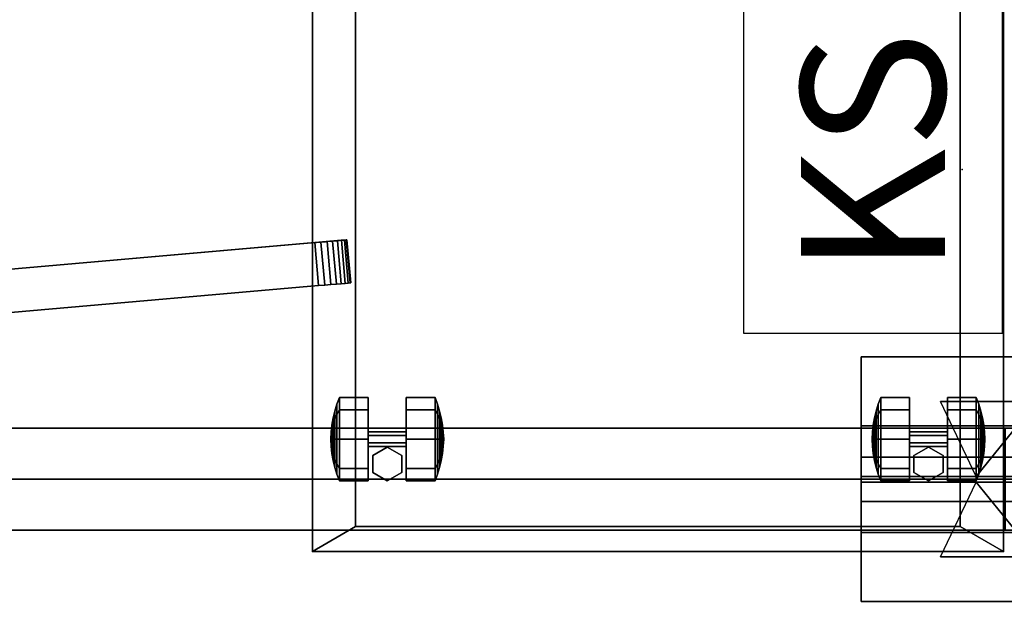
# Model space of a CAD drawing. Units: inches. Extents: x 0 to 258, y 11 to 135.
# Drawn here: x 93 to 110, y 70 to 80 of the extents above; entities that cross this region are included whole.
import ezdxf

# ---------------------------------------------------------------- set-up
doc = ezdxf.new("R2010")
doc.units = ezdxf.units.IN
doc.header["$MEASUREMENT"] = 0
for name, color, linetype in [('A-FURN', 7, 'Continuous'), ('AFUFU-2D-AC-AR-TX', 7, 'Continuous'), ('AFUFU-2D-LG-TX', 3, 'Continuous'), ('AFUFU-2D-LK', 7, 'Continuous'), ('AFUFU-2D-LK-TX', 7, 'Continuous'), ('AFUFU-2D-RL-TX', 5, 'Continuous'), ('AFUFU-2D-SP-TX', 7, 'Continuous'), ('AFUFU-2D-TP-TX', 1, 'Continuous'), ('AFUFU-3D-AC-CA', 7, 'Continuous'), ('AFUFU-3D-AC-FR', 250, 'Continuous'), ('AFUFU-3D-AC-SC-3', 254, 'Continuous'), ('AFUFU-3D-CR', 3, 'Continuous'), ('AFUFU-3D-EL', 3, 'Continuous'), ('AFUFU-3D-RL', 5, 'Continuous'), ('AFUFU-3D-SP', 6, 'Continuous'), ('AFUFU-3D-SP-CA', 6, 'Continuous'), ('AFUFU-3D-TP', 1, 'Continuous'), ('AFUFU-3D-TP-ED', 1, 'Continuous')]:
    doc.layers.add(name, color=color, linetype=linetype)
doc.styles.get("Standard").update_dxf_attribs({"font": 'arial.ttf'})

# ---------------------------------------------------------------- blocks, each defined once
blk = doc.blocks.new('3_YT6024L')
at = {"layer": 'AFUFU-3D-TP'}
blk.add_point((2, -12), dxfattribs=at)
at = {"layer": 'AFUFU-2D-TP-TX', "flags": 1}
for tag, height in [('CAPTG', 2.5), ('CAPPN', 0.001), ('CAPMG', 0.001), ('CAPMC', 0.001), ('CAPQT', 0.001), ('CAPDH', 0.001), ('CAPGC', 0.001)]:
    blk.add_attdef(tag, (0, 0), '', height=height, dxfattribs=at)
at = {"layer": 'AFUFU-3D-TP'}
mesh = blk.add_polyface(dxfattribs=at)
corners = [(0.125, -23.875), (59.875, -23.875), (59.875, -0.125), (0.125, -0.125)]
mesh.append_faces([[corners[k] for k in face] for face in [(0, 1, 2, 3)]])
mesh = blk.add_polyface(dxfattribs=at)
corners = [(0.125, -23.875, -1.25), (59.875, -23.875, -1.25), (59.875, -0.125, -1.25), (0.125, -0.125, -1.25)]
mesh.append_faces([[corners[k] for k in face] for face in [(0, 1, 2, 3)]])
at = {"layer": 'AFUFU-3D-TP-ED'}
mesh = blk.add_polyface(dxfattribs=at)
corners = [(0, 0), (60, 0), (60, 0, -1.25), (0, 0, -1.25), (60, -24), (0, -24), (0, -24, -1.25), (60, -24, -1.25), (0.125, -23.875), (0.125, -0.125), (59.875, -23.875), (59.875, -0.125), (0.125, -23.875, -1.25), (0.125, -0.125, -1.25), (59.875, -23.875, -1.25), (59.875, -0.125, -1.25)]
mesh.append_faces([[corners[k] for k in face] for face in [(0, 1, 2, 3), (4, 5, 6, 7), (3, 6, 5, 0), (7, 2, 1, 4), (8, 9, 0, 5), (5, 4, 10, 8), (10, 4, 1, 11), (11, 1, 0, 9), (6, 3, 13, 12), (12, 14, 7, 6), (15, 2, 7, 14), (13, 3, 2, 15)]])
blk = doc.blocks.new('3_YILDD50')
at = {"layer": 'AFUFU-3D-EL'}
blk.add_point((3.5, -9.375, 28.5), dxfattribs=at)
at = {"layer": 'AFUFU-2D-LG-TX', "flags": 1}
for tag, height in [('CAPTG', 2.5), ('CAPPN', 0.001), ('CAPMG', 0.001), ('CAPMC', 0.001), ('CAPQT', 0.001), ('CAPDH', 0.001), ('CAPGC', 0.001)]:
    blk.add_attdef(tag, (0, 0), '', height=height, dxfattribs=at)
at = {"layer": 'AFUFU-3D-CR'}
mesh = blk.add_polyface(dxfattribs=at)
corners = [(2.5, -10.725, 22.925), (2.7, -10.725, 22.925), (2.7, -10.725, 26.425), (2.5, -10.725, 26.425), (4.375, -10.725, 26.425), (2.5, -10.725, 25.125), (1.25, -9.885, 25.585), (1.5, -10.025, 25.125), (1.25, -9.885, 24.675), (1.5, -10.025, 24.675), (2.5, -8.025, 22.925), (2.7, -8.025, 22.925), (2.7, -8.025, 26.425), (2.5, -8.025, 26.425), (4.375, -8.025, 26.425), (2.5, -8.025, 25.125), (1.25, -8.865, 25.585), (1.5, -8.725, 25.125), (1.25, -8.865, 24.675), (1.5, -8.725, 24.675), (1.25, -7.25, 27.25), (5.75, -7.25, 27.25), (5.75, -8.45, 27.25), (1.25, -8.45, 27.25), (1.25, -7.25, 27.2), (5.75, -7.25, 27.2), (5.75, -9.325, 25.125), (1.25, -9.325, 25.125), (5.75, -8.491, 26.209), (5.75, -8.991, 26.709), (5.75, -7.45, 27.25), (1.25, -7.45, 27.25), (1.25, -8.991, 26.709), (1.25, -8.491, 26.209), (1.25, -11.5, 27.25), (5.75, -11.5, 27.25), (5.75, -10.3, 27.25), (1.25, -10.3, 27.25), (1.25, -11.5, 27.2), (5.75, -11.5, 27.2), (5.75, -9.425, 25.125), (1.25, -9.425, 25.125), (5.75, -10.259, 26.209), (5.75, -9.759, 26.709), (5.75, -11.3, 27.25), (1.25, -11.3, 27.25), (1.25, -9.759, 26.709), (1.25, -10.259, 26.209), (1.25, -9.375, 25.125), (1.25, -9.375, 25.325), (5.75, -9.375, 25.125), (5.75, -9.375, 25.325), (3.753, -9.425, 25.125), (3.753, -9.325, 25.125)]
mesh.append_faces([[corners[k] for k in face] for face in [(0, 1, 2, 3), (5, 3, 6, 7), (7, 6, 8, 9), (13, 12, 11, 10), (17, 16, 13, 15), (19, 18, 16, 17), (0, 10, 11, 1), (0, 5, 15, 10), (8, 18, 19, 9), (7, 17, 15, 5), (20, 21, 22, 23), (20, 24, 25, 21), (26, 25, 24, 27), (28, 29, 22, 30), (31, 23, 32, 33), (37, 36, 35, 34), (35, 39, 38, 34), (41, 38, 39, 40), (44, 36, 43, 42), (47, 46, 37, 45), (48, 34, 38, 41), (49, 45, 34, 48), (39, 35, 50, 40), (35, 44, 51, 50), (42, 47, 49, 51), (43, 46, 47, 42), (36, 37, 46, 43), (27, 24, 20, 48), (48, 20, 31, 49), (26, 50, 21, 25), (50, 51, 30, 21), (51, 49, 33, 28), (28, 33, 32, 29), (29, 32, 23, 22), (18, 8, 41, 27), (40, 26, 27, 41), (11, 53, 52, 1), (9, 19, 17, 7)]])
mesh.append_faces([[corners[k] for k in face] for face in [(4, 2, 1, 1), (11, 12, 14, 14), (6, 41, 8, 8), (27, 16, 18, 18), (52, 4, 1, 1), (11, 14, 53, 53)]], dxfattribs={"vtx2": -1})
blk = doc.blocks.new('3_YBRS69')
at = {"layer": 'AFUFU-3D-RL'}
blk.add_point((65, 0), dxfattribs=at)
at = {"layer": 'AFUFU-2D-RL-TX', "flags": 1}
for tag, height in [('CAPTG', 2.5), ('CAPPN', 0.001), ('CAPMG', 0.001), ('CAPMC', 0.001), ('CAPQT', 0.001), ('CAPDH', 0.001), ('CAPGC', 0.001)]:
    blk.add_attdef(tag, (0, 0), '', height=height, dxfattribs=at)
at = {"layer": 'AFUFU-3D-RL'}
mesh = blk.add_polyface(dxfattribs=at)
corners = [(-2.25, -0.884, -2.291), (67.25, -0.884, -2.291), (67.25, 0, -1.407), (-2.25, 0, -1.407), (67.25, 0.884, -2.291), (-2.25, 0.884, -2.291), (67.25, 0, -3.175), (-2.25, 0, -3.175)]
mesh.append_faces([[corners[k] for k in face] for face in [(0, 1, 2, 3), (3, 2, 4, 5), (5, 4, 6, 7), (7, 6, 1, 0), (7, 0, 3, 5), (6, 4, 2, 1)]])
blk = doc.blocks.new('3_SAPMA164ANTCTRK')
at = {"layer": 'AFUFU-2D-AC-AR-TX', "flags": 1}
for tag, height in [('CAPTG', 2.5), ('CAPPN', 0.001), ('CAPMG', 0.001), ('CAPMC', 0.001), ('CAPQT', 0.001), ('CAPDH', 0.001), ('CAPGC', 0.001)]:
    blk.add_attdef(tag, (0, 0), '', height=height, dxfattribs=at)
at = {"layer": 'AFUFU-3D-AC-CA'}
mesh = blk.add_polyface(dxfattribs=at)
corners = [(17.385, 12.784, 6.462), (17.375, 12.783, 6.353), (17.309, 13.53, 6.353), (17.32, 13.531, 6.462), (17.343, 12.78, 6.247), (17.277, 13.527, 6.247), (17.291, 12.775, 6.15), (17.226, 13.522, 6.15), (17.221, 12.769, 6.065), (17.156, 13.516, 6.065), (17.136, 12.762, 5.995), (17.071, 13.509, 5.995), (17.039, 12.753, 5.943), (16.974, 13.5, 5.943), (16.934, 12.744, 5.911), (16.869, 13.491, 5.911), (16.825, 12.735, 5.9), (16.76, 13.482, 5.9), (16.825, 12.735, 19.775), (16.934, 12.744, 19.764), (16.869, 13.491, 19.764), (16.76, 13.482, 19.775), (17.039, 12.753, 19.732), (16.974, 13.5, 19.732), (17.136, 12.762, 19.68), (17.071, 13.509, 19.68), (17.221, 12.769, 19.61), (17.156, 13.516, 19.61), (17.291, 12.775, 19.525), (17.226, 13.522, 19.525), (17.343, 12.78, 19.428), (17.277, 13.527, 19.428), (17.375, 12.783, 19.322), (17.309, 13.53, 19.322), (17.385, 12.784, 19.212), (17.32, 13.531, 19.212), (0.824, 11.335, 19.212), (0.834, 11.336, 19.322), (0.769, 12.083, 19.322), (0.758, 12.082, 19.212), (0.866, 11.338, 19.428), (0.801, 12.086, 19.428), (0.918, 11.343, 19.525), (0.853, 12.09, 19.525), (0.988, 11.349, 19.61), (0.922, 12.096, 19.61), (1.073, 11.356, 19.68), (1.007, 12.104, 19.68), (1.17, 11.365, 19.732), (1.104, 12.112, 19.732), (1.275, 11.374, 19.764), (1.209, 12.121, 19.764), (1.384, 11.384, 19.775), (1.319, 12.131, 19.775), (1.384, 11.384, 5.9), (1.275, 11.374, 5.911), (1.209, 12.121, 5.911), (1.319, 12.131, 5.9), (1.17, 11.365, 5.943), (1.104, 12.112, 5.943), (1.073, 11.356, 5.995), (1.007, 12.104, 5.995), (0.988, 11.349, 6.065), (0.922, 12.096, 6.065), (0.918, 11.343, 6.15), (0.853, 12.09, 6.15), (0.866, 11.338, 6.247), (0.801, 12.086, 6.247), (0.834, 11.336, 6.353), (0.769, 12.083, 6.353), (0.824, 11.335, 6.462), (0.758, 12.082, 6.462), (1.319, 12.131, 19.712), (1.221, 12.122, 19.703), (1.128, 12.114, 19.674), (1.042, 12.107, 19.628), (0.966, 12.1, 19.566), (0.904, 12.095, 19.49), (0.858, 12.091, 19.404), (0.83, 12.088, 19.31), (0.821, 12.087, 19.212), (17.258, 13.525, 19.212), (17.248, 13.524, 19.31), (17.22, 13.522, 19.404), (17.174, 13.518, 19.49), (17.112, 13.513, 19.566), (17.036, 13.506, 19.628), (16.95, 13.498, 19.674), (16.857, 13.49, 19.703), (16.76, 13.482, 19.712), (16.76, 13.482, 5.962), (16.857, 13.49, 5.972), (16.95, 13.498, 6.001), (17.036, 13.506, 6.047), (17.112, 13.513, 6.109), (17.174, 13.518, 6.185), (17.22, 13.522, 6.271), (17.248, 13.524, 6.365), (17.258, 13.525, 6.462), (0.821, 12.087, 6.462), (0.83, 12.088, 6.365), (0.858, 12.091, 6.271), (0.904, 12.095, 6.185), (0.966, 12.1, 6.109), (1.042, 12.107, 6.047), (1.128, 12.114, 6.001), (1.221, 12.122, 5.972), (1.319, 12.131, 5.962)]
mesh.append_faces([[corners[k] for k in face] for face in [(0, 1, 2, 3), (1, 4, 5, 2), (4, 6, 7, 5), (6, 8, 9, 7), (8, 10, 11, 9), (10, 12, 13, 11), (12, 14, 15, 13), (14, 16, 17, 15), (18, 19, 20, 21), (19, 22, 23, 20), (22, 24, 25, 23), (24, 26, 27, 25), (26, 28, 29, 27), (28, 30, 31, 29), (30, 32, 33, 31), (32, 34, 35, 33), (36, 37, 38, 39), (37, 40, 41, 38), (40, 42, 43, 41), (42, 44, 45, 43), (44, 46, 47, 45), (46, 48, 49, 47), (48, 50, 51, 49), (50, 52, 53, 51), (18, 21, 53, 52), (54, 55, 56, 57), (55, 58, 59, 56), (58, 60, 61, 59), (60, 62, 63, 61), (62, 64, 65, 63), (64, 66, 67, 65), (66, 68, 69, 67), (68, 70, 71, 69), (36, 39, 71, 70), (0, 3, 35, 34), (17, 16, 54, 57)]])
mesh.append_faces([[corners[k] for k in face] for face in [(52, 54, 16, 18), (53, 72, 73, 51), (51, 73, 74, 49), (49, 74, 75, 47), (47, 75, 76, 45), (45, 76, 77, 43), (43, 77, 78, 41), (41, 78, 79, 38), (38, 79, 80, 39), (35, 81, 82, 33), (33, 82, 83, 31), (31, 83, 84, 29), (29, 84, 85, 27), (27, 85, 86, 25), (25, 86, 87, 23), (23, 87, 88, 20), (20, 88, 89, 21), (17, 90, 91, 15), (15, 91, 92, 13), (13, 92, 93, 11), (11, 93, 94, 9), (9, 94, 95, 7), (7, 95, 96, 5), (5, 96, 97, 2), (2, 97, 98, 3), (71, 99, 100, 69), (69, 100, 101, 67), (67, 101, 102, 65), (65, 102, 103, 63), (63, 103, 104, 61), (61, 104, 105, 59), (59, 105, 106, 56), (56, 106, 107, 57), (57, 107, 90, 17), (3, 98, 81, 35), (21, 89, 72, 53), (39, 80, 99, 71)]], dxfattribs={"vtx0": -1, "vtx2": -1})
mesh.append_faces([[corners[k] for k in face] for face in [(40, 37, 68, 66), (66, 64, 42, 40), (44, 42, 64, 62), (62, 60, 46, 44), (48, 46, 60, 58), (58, 55, 50, 48), (52, 50, 55, 54), (4, 1, 32, 30), (30, 28, 6, 4), (8, 6, 28, 26), (26, 24, 10, 8), (12, 10, 24, 22), (22, 19, 14, 12), (16, 14, 19, 18)]], dxfattribs={"vtx1": -1, "vtx3": -1})
mesh.append_faces([[corners[k] for k in face] for face in [(37, 36, 70, 68), (1, 0, 34, 32)]], dxfattribs={"vtx3": -1})
at = {"layer": 'AFUFU-3D-AC-FR'}
mesh = blk.add_polyface(dxfattribs=at)
corners = [(16.635, 13.471, 6.587), (17.258, 13.525, 6.462), (17.248, 13.524, 6.365), (17.22, 13.522, 6.271), (17.174, 13.518, 6.185), (17.112, 13.513, 6.109), (17.036, 13.506, 6.047), (16.95, 13.498, 6.001), (16.857, 13.49, 5.972), (16.76, 13.482, 5.962), (1.443, 12.142, 6.587), (1.319, 12.131, 5.962), (1.221, 12.122, 5.972), (1.128, 12.114, 6.001), (1.042, 12.107, 6.047), (0.966, 12.1, 6.109), (0.904, 12.095, 6.185), (0.858, 12.091, 6.271), (0.83, 12.088, 6.365), (0.821, 12.087, 6.462), (1.443, 12.142, 19.087), (0.821, 12.087, 19.212), (0.83, 12.088, 19.31), (0.858, 12.091, 19.404), (0.904, 12.095, 19.49), (0.966, 12.1, 19.566), (1.042, 12.107, 19.628), (1.128, 12.114, 19.674), (1.221, 12.122, 19.703), (1.319, 12.131, 19.712), (16.635, 13.471, 19.087), (16.76, 13.482, 19.712), (16.857, 13.49, 19.703), (16.95, 13.498, 19.674), (17.036, 13.506, 19.628), (17.112, 13.513, 19.566), (17.174, 13.518, 19.49), (17.22, 13.522, 19.404), (17.248, 13.524, 19.31), (17.258, 13.525, 19.212)]
mesh.append_faces([[corners[k] for k in face] for face in [(0, 9, 11, 10), (10, 19, 21, 20), (20, 29, 31, 30), (1, 0, 30, 39)]], dxfattribs={"vtx0": -1, "vtx2": -1})
mesh.append_faces([[corners[k] for k in face] for face in [(0, 1, 2, 3), (0, 5, 6, 7), (10, 11, 12, 13), (10, 15, 16, 17), (20, 21, 22, 23), (20, 25, 26, 27), (30, 31, 32, 33), (30, 35, 36, 37)]], dxfattribs={"vtx0": -1, "vtx3": -1})
mesh.append_faces([[corners[k] for k in face] for face in [(3, 4, 5, 0), (7, 8, 9, 0), (13, 14, 15, 10), (17, 18, 19, 10), (23, 24, 25, 20), (27, 28, 29, 20), (33, 34, 35, 30), (37, 38, 39, 30)]], dxfattribs={"vtx2": -1, "vtx3": -1})
at = {"layer": 'AFUFU-3D-AC-SC-3'}
mesh = blk.add_polyface(dxfattribs=at)
corners = [(16.635, 13.471, 19.087), (16.635, 13.471, 6.587), (1.443, 12.142, 6.587), (1.443, 12.142, 19.087)]
mesh.append_faces([[corners[k] for k in face] for face in [(0, 1, 2, 3)]])
blk = doc.blocks.new('P_KSPEC1')
at = {"layer": 'AFUFU-2D-LK'}
for p, q in [((0, 4.5), (0, 0)), ((15.006, 4.5), (0, 4.5)), ((0, 0), (15.006, 0))]:
    blk.add_line(p, q, dxfattribs=at)
at = {"layer": 'AFUFU-2D-LK-TX'}
blk.add_attdef('CAPTG', (1, 1), '', height=2.5, dxfattribs=at)
at = {"layer": 'AFUFU-2D-LK-TX', "flags": 1}
for tag in ['CAPPN', 'CAPMG', 'CAPMC', 'CAPQT', 'CAPDH', 'CAPGC']:
    blk.add_attdef(tag, (0, 0), '', height=0.001, dxfattribs=at)
blk = doc.blocks.new('T28FDLSL-C')
at = {"layer": 'AFUFU-3D-SP'}
for p in [(0, 18.875), (12, 18.875)]:
    blk.add_point(p, dxfattribs=at)
mesh = blk.add_polyface(dxfattribs=at)
corners = [(0, 18.875, 19.85), (12, 18.875, 19.85), (12, 18.875, 1.69), (0, 18.875, 1.69), (0, 0.84, 19.85), (0, 0.84, 1.69), (12, 0.84, 1.69), (12, 0.84, 19.85), (11.25, 0.84, 19.85), (11.25, 18.437, 19.85), (0.75, 0.84, 19.85), (0.75, 18.437, 19.85), (11.25, 0.84, 1.69), (0.75, 0.84, 1.69), (11.25, 0.84, 2.35), (0.75, 0.84, 2.35), (0.75, 18.437, 2.35), (11.25, 18.437, 2.35), (0, 18.875, 19.91), (12, 18.875, 19.91), (12, 0, 19.85), (12, 0, 19.91), (0, 0, 19.91), (0, 0, 19.85)]
mesh.append_faces([[corners[k] for k in face] for face in [(0, 1, 2, 3), (4, 0, 3, 5), (6, 2, 1, 7), (3, 2, 6, 5), (8, 7, 1, 9), (4, 10, 11, 0), (0, 11, 9, 1), (12, 6, 7, 8), (13, 12, 14, 15), (15, 14, 17, 16), (10, 4, 5, 13), (18, 19, 1, 0), (20, 21, 22, 23), (1, 20, 23, 0), (22, 21, 19, 18), (0, 23, 22, 18), (21, 20, 1, 19)]])
mesh.append_faces([[corners[k] for k in face] for face in [(17, 14, 8, 9)]], dxfattribs={"vtx1": -1, "vtx2": -1, "vtx3": -1})
mesh.append_faces([[corners[k] for k in face] for face in [(16, 11, 10, 15)]], dxfattribs={"vtx3": -1})
at = {"layer": 'AFUFU-3D-SP-CA'}
mesh = blk.add_polyface(dxfattribs=at)
corners = [(0.341, 16.678, 0.722), (0.362, 16.556, 0.722), (0.362, 16.664, 0.983), (0.341, 16.75, 0.897), (0.327, 17.012, 0.81), (0.341, 17.098, 0.897), (0.341, 17.171, 0.722), (0.327, 17.048, 0.722), (0.427, 17.353, 1.152), (0.471, 17.435, 1.233), (0.471, 17.647, 0.722), (0.427, 17.531, 0.722), (0.391, 17.27, 1.068), (0.391, 17.413, 0.722), (0.427, 16.318, 0.722), (0.471, 16.202, 0.722), (0.471, 16.413, 1.233), (0.427, 16.495, 1.152), (0.391, 16.436, 0.722), (0.391, 16.579, 1.068), (0.971, 17.435, 1.233), (0.971, 16.924, 1.445), (0.971, 16.924, 0.722), (0.971, 16.413, 1.233), (0.971, 16.202, 0.722), (0.971, 17.647, 0.722), (0.362, 17.185, 0.983), (0.362, 17.292, 0.722), (0.327, 16.801, 0.722), (0.327, 16.837, 0.81), (0.327, 16.924, 0.846), (0.341, 16.924, 0.969), (0.427, 16.495, 0.293), (0.471, 16.413, 0.212), (0.391, 16.579, 0.377), (0.971, 16.413, 0.212), (0.971, 16.924), (0.427, 16.924, 0.116), (0.471, 16.924), (0.362, 16.664, 0.462), (0.341, 17.098, 0.548), (0.362, 17.185, 0.462), (0.362, 16.924, 0.354), (0.341, 16.924, 0.476), (0.391, 17.27, 0.377), (0.427, 17.353, 0.293), (0.391, 16.924, 0.234), (0.971, 17.435, 0.212), (0.471, 17.435, 0.212), (0.341, 16.75, 0.548), (0.321, 16.924, 0.722), (0.327, 17.012, 0.635), (0.327, 16.924, 0.599), (0.327, 16.837, 0.635), (0.471, 16.924, 1.445), (0.427, 16.924, 1.329), (0.391, 16.924, 1.211), (0.362, 16.924, 1.091)]
mesh.append_faces([[corners[k] for k in face] for face in [(0, 1, 2, 3), (4, 5, 6, 7), (8, 9, 10, 11), (12, 8, 11, 13), (14, 15, 16, 17), (18, 14, 17, 19), (15, 24, 23, 16), (9, 20, 25, 10), (26, 12, 13, 27), (5, 26, 27, 6), (1, 18, 19, 2), (28, 0, 3, 29), (30, 31, 5, 4), (29, 3, 31, 30), (32, 33, 15, 14), (34, 32, 14, 18), (37, 38, 33, 32), (39, 34, 18, 1), (40, 41, 42, 43), (6, 27, 41, 40), (44, 45, 37, 46), (41, 44, 46, 42), (45, 48, 38, 37), (48, 47, 36, 38), (42, 46, 34, 39), (46, 37, 32, 34), (43, 42, 39, 49), (51, 40, 43, 52), (52, 43, 49, 53), (53, 49, 0, 28), (7, 6, 40, 51), (49, 39, 1, 0), (10, 25, 47, 48), (13, 11, 45, 44), (11, 10, 48, 45), (27, 13, 44, 41), (17, 16, 54, 55), (16, 23, 21, 54), (56, 55, 8, 12), (57, 56, 12, 26), (31, 57, 26, 5), (55, 54, 9, 8), (54, 21, 20, 9), (3, 2, 57, 31), (19, 17, 55, 56), (2, 19, 56, 57)]])
mesh.append_faces([[corners[k] for k in face] for face in [(33, 35, 24, 15)]], dxfattribs={"vtx0": -1})
mesh.append_faces([[corners[k] for k in face] for face in [(20, 21, 22, 22), (23, 24, 22, 22), (21, 23, 22, 22), (25, 20, 22, 22), (24, 35, 22, 22), (35, 36, 22, 22), (36, 47, 22, 22), (47, 25, 22, 22)]], dxfattribs={"vtx1": -1, "vtx2": -1, "vtx3": -1})
mesh.append_faces([[corners[k] for k in face] for face in [(38, 36, 35, 33), (29, 30, 50, 50), (30, 4, 50, 50), (4, 7, 50, 50), (28, 29, 50, 50), (52, 53, 50, 50), (53, 28, 50, 50), (7, 51, 50, 50), (51, 52, 50, 50)]], dxfattribs={"vtx2": -1})
mesh = blk.add_polyface(dxfattribs=at)
corners = [(1.553, 17.209, 0.722), (1.553, 17.501, 0.722), (1.553, 17.501, 1.69), (1.553, 17.209, 1.69), (1.301, 17.064, 0.722), (1.301, 17.064, 1.69), (1.301, 17.647, 0.722), (1.301, 17.647, 1.69), (1.048, 17.501, 0.722), (1.048, 17.209, 0.722), (1.048, 17.209, 1.69), (1.048, 17.501, 1.69)]
mesh.append_faces([[corners[k] for k in face] for face in [(0, 1, 2, 3), (4, 0, 3, 5), (1, 6, 7, 2), (8, 9, 10, 11), (6, 8, 11, 7), (9, 4, 5, 10)]])
mesh = blk.add_polyface(dxfattribs=at)
corners = [(2.239, 16.924, 0.354), (2.239, 17.185, 0.462), (2.261, 17.098, 0.548), (2.261, 16.924, 0.476), (1.631, 16.924, 1.445), (1.631, 17.435, 1.233), (1.631, 16.924, 0.722), (1.631, 16.202, 0.722), (1.631, 16.413, 1.233), (2.131, 16.413, 1.233), (2.131, 16.202, 0.722), (2.174, 16.318, 0.722), (2.174, 16.495, 1.152), (2.21, 16.436, 0.722), (2.21, 16.579, 1.068), (1.631, 17.647, 0.722), (2.131, 17.435, 1.233), (2.131, 17.647, 0.722), (2.174, 17.353, 1.152), (2.174, 17.531, 0.722), (2.21, 17.27, 1.068), (2.21, 17.413, 0.722), (2.239, 17.185, 0.983), (2.239, 17.292, 0.722), (2.261, 17.171, 0.722), (2.261, 17.098, 0.897), (2.274, 17.012, 0.81), (2.274, 17.048, 0.722), (2.239, 16.664, 0.983), (2.239, 16.556, 0.722), (2.261, 16.678, 0.722), (2.261, 16.75, 0.897), (2.274, 16.801, 0.722), (2.274, 16.837, 0.81), (2.261, 16.924, 0.969), (2.274, 16.924, 0.846), (2.131, 16.413, 0.212), (2.174, 16.495, 0.293), (2.21, 16.579, 0.377), (1.631, 16.413, 0.212), (1.631, 16.924), (2.131, 16.924), (2.174, 16.924, 0.116), (2.239, 16.664, 0.462), (1.631, 17.435, 0.212), (2.131, 17.435, 0.212), (2.174, 17.353, 0.293), (2.21, 17.27, 0.377), (2.21, 16.924, 0.234), (2.261, 16.75, 0.548), (2.281, 16.924, 0.722), (2.274, 17.012, 0.635), (2.274, 16.924, 0.599), (2.274, 16.837, 0.635), (2.131, 16.924, 1.445), (2.174, 16.924, 1.329), (2.21, 16.924, 1.211), (2.239, 16.924, 1.091)]
mesh.append_faces([[corners[k] for k in face] for face in [(0, 1, 2, 3), (9, 10, 11, 12), (12, 11, 13, 14), (8, 7, 10, 9), (15, 5, 16, 17), (17, 16, 18, 19), (19, 18, 20, 21), (21, 20, 22, 23), (24, 25, 26, 27), (23, 22, 25, 24), (28, 29, 30, 31), (14, 13, 29, 28), (31, 30, 32, 33), (25, 34, 35, 26), (34, 31, 33, 35), (10, 36, 37, 11), (11, 37, 38, 13), (36, 41, 42, 37), (13, 38, 43, 29), (44, 15, 17, 45), (40, 44, 45, 41), (1, 23, 24, 2), (42, 46, 47, 48), (48, 47, 1, 0), (41, 45, 46, 42), (38, 48, 0, 43), (37, 42, 48, 38), (43, 0, 3, 49), (3, 2, 51, 52), (49, 3, 52, 53), (30, 49, 53, 32), (2, 24, 27, 51), (29, 43, 49, 30), (46, 19, 21, 47), (45, 17, 19, 46), (47, 21, 23, 1), (54, 9, 12, 55), (4, 8, 9, 54), (5, 4, 54, 16), (18, 55, 56, 20), (20, 56, 57, 22), (22, 57, 34, 25), (16, 54, 55, 18), (57, 28, 31, 34), (55, 12, 14, 56), (56, 14, 28, 57)]])
mesh.append_faces([[corners[k] for k in face] for face in [(7, 39, 36, 10)]], dxfattribs={"vtx1": -1})
mesh.append_faces([[corners[k] for k in face] for face in [(4, 5, 6, 6), (7, 8, 6, 6), (8, 4, 6, 6), (5, 15, 6, 6), (39, 7, 6, 6), (40, 39, 6, 6), (44, 40, 6, 6), (15, 44, 6, 6)]], dxfattribs={"vtx1": -1, "vtx2": -1, "vtx3": -1})
mesh.append_faces([[corners[k] for k in face] for face in [(35, 33, 50, 50), (26, 35, 50, 50), (27, 26, 50, 50), (33, 32, 50, 50), (53, 52, 50, 50), (32, 53, 50, 50), (51, 27, 50, 50), (52, 51, 50, 50)]], dxfattribs={"vtx2": -1})
mesh.append_faces([[corners[k] for k in face] for face in [(39, 40, 41, 36)]], dxfattribs={"vtx3": -1})
mesh = blk.add_polyface(dxfattribs=at)
corners = [(9.726, 16.837, 0.81), (9.739, 16.75, 0.897), (9.739, 16.924, 0.969), (9.726, 16.924, 0.846), (9.739, 17.098, 0.897), (9.726, 17.012, 0.81), (9.726, 16.801, 0.722), (9.739, 16.678, 0.722), (9.761, 16.556, 0.722), (9.79, 16.436, 0.722), (9.79, 16.579, 1.068), (9.761, 16.664, 0.983), (9.761, 17.185, 0.983), (9.761, 17.292, 0.722), (9.739, 17.171, 0.722), (9.726, 17.048, 0.722), (9.79, 17.27, 1.068), (9.79, 17.413, 0.722), (9.826, 17.353, 1.152), (9.826, 17.531, 0.722), (9.869, 17.435, 1.233), (10.369, 17.435, 1.233), (10.369, 17.647, 0.722), (9.869, 17.647, 0.722), (10.369, 16.924, 0.722), (9.826, 16.318, 0.722), (9.826, 16.495, 1.152), (9.869, 16.202, 0.722), (10.369, 16.202, 0.722), (10.369, 16.413, 1.233), (9.869, 16.413, 1.233), (10.369, 16.924, 1.445), (9.826, 16.495, 0.293), (9.869, 16.413, 0.212), (9.79, 16.579, 0.377), (10.369, 16.413, 0.212), (10.369, 16.924), (9.826, 16.924, 0.116), (9.869, 16.924), (9.761, 16.664, 0.462), (9.761, 17.185, 0.462), (9.739, 17.098, 0.548), (9.761, 16.924, 0.354), (9.739, 16.924, 0.476), (9.79, 17.27, 0.377), (9.79, 16.924, 0.234), (9.826, 17.353, 0.293), (10.369, 17.435, 0.212), (9.869, 17.435, 0.212), (9.726, 17.012, 0.635), (9.726, 16.924, 0.599), (9.719, 16.924, 0.722), (9.726, 16.837, 0.635), (9.739, 16.75, 0.548), (9.869, 16.924, 1.445), (9.826, 16.924, 1.329), (9.761, 16.924, 1.091), (9.79, 16.924, 1.211)]
mesh.append_faces([[corners[k] for k in face] for face in [(0, 1, 2, 3), (3, 2, 4, 5), (6, 7, 1, 0), (8, 9, 10, 11), (7, 8, 11, 1), (4, 12, 13, 14), (5, 4, 14, 15), (12, 16, 17, 13), (16, 18, 19, 17), (20, 21, 22, 23), (18, 20, 23, 19), (9, 25, 26, 10), (27, 28, 29, 30), (25, 27, 30, 26), (32, 33, 27, 25), (34, 32, 25, 9), (37, 38, 33, 32), (39, 34, 9, 8), (14, 13, 40, 41), (41, 40, 42, 43), (40, 44, 45, 42), (44, 46, 37, 45), (46, 48, 38, 37), (48, 47, 36, 38), (45, 37, 32, 34), (42, 45, 34, 39), (15, 14, 41, 49), (52, 53, 7, 6), (50, 43, 53, 52), (49, 41, 43, 50), (43, 42, 39, 53), (53, 39, 8, 7), (23, 22, 47, 48), (19, 23, 48, 46), (17, 19, 46, 44), (13, 17, 44, 40), (30, 29, 31, 54), (26, 30, 54, 55), (2, 56, 12, 4), (56, 57, 16, 12), (57, 55, 18, 16), (54, 31, 21, 20), (55, 54, 20, 18), (1, 11, 56, 2), (11, 10, 57, 56), (10, 26, 55, 57)]])
mesh.append_faces([[corners[k] for k in face] for face in [(33, 35, 28, 27)]], dxfattribs={"vtx0": -1})
mesh.append_faces([[corners[k] for k in face] for face in [(22, 21, 24, 24), (31, 29, 24, 24), (29, 28, 24, 24), (21, 31, 24, 24), (28, 35, 24, 24), (35, 36, 24, 24), (47, 22, 24, 24), (36, 47, 24, 24)]], dxfattribs={"vtx1": -1, "vtx2": -1, "vtx3": -1})
mesh.append_faces([[corners[k] for k in face] for face in [(38, 36, 35, 33), (49, 50, 51, 51), (15, 49, 51, 51), (52, 6, 51, 51), (50, 52, 51, 51), (6, 0, 51, 51), (5, 15, 51, 51), (3, 5, 51, 51), (0, 3, 51, 51)]], dxfattribs={"vtx2": -1})
mesh = blk.add_polyface(dxfattribs=at)
corners = [(10.699, 17.647, 0.722), (10.447, 17.501, 0.722), (10.447, 17.501, 1.69), (10.699, 17.647, 1.69), (10.447, 17.209, 0.722), (10.699, 17.064, 0.722), (10.699, 17.064, 1.69), (10.447, 17.209, 1.69), (10.952, 17.501, 0.722), (10.952, 17.501, 1.69), (10.952, 17.209, 0.722), (10.952, 17.209, 1.69)]
mesh.append_faces([[corners[k] for k in face] for face in [(0, 1, 2, 3), (4, 5, 6, 7), (1, 4, 7, 2), (8, 0, 3, 9), (5, 10, 11, 6), (10, 8, 9, 11)]])
mesh = blk.add_polyface(dxfattribs=at)
corners = [(11.673, 16.924, 0.599), (11.673, 17.012, 0.635), (11.679, 16.924, 0.722), (11.029, 16.413, 1.233), (11.029, 16.202, 0.722), (11.529, 16.202, 0.722), (11.529, 16.413, 1.233), (11.029, 17.435, 1.233), (11.029, 17.647, 0.722), (11.029, 16.924, 0.722), (11.609, 16.579, 1.068), (11.609, 16.436, 0.722), (11.638, 16.556, 0.722), (11.638, 16.664, 0.983), (11.659, 16.924, 0.969), (11.659, 16.75, 0.897), (11.673, 16.837, 0.81), (11.673, 16.924, 0.846), (11.659, 17.098, 0.897), (11.673, 17.012, 0.81), (11.659, 16.678, 0.722), (11.673, 16.801, 0.722), (11.638, 17.292, 0.722), (11.638, 17.185, 0.983), (11.659, 17.171, 0.722), (11.673, 17.048, 0.722), (11.609, 17.413, 0.722), (11.609, 17.27, 1.068), (11.573, 17.531, 0.722), (11.573, 17.353, 1.152), (11.529, 17.647, 0.722), (11.529, 17.435, 1.233), (11.029, 16.924, 1.445), (11.573, 16.495, 1.152), (11.573, 16.318, 0.722), (11.529, 16.413, 0.212), (11.573, 16.495, 0.293), (11.609, 16.579, 0.377), (11.529, 16.924), (11.573, 16.924, 0.116), (11.638, 16.664, 0.462), (11.029, 16.413, 0.212), (11.029, 16.924), (11.029, 17.435, 0.212), (11.529, 17.435, 0.212), (11.638, 17.185, 0.462), (11.659, 17.098, 0.548), (11.638, 16.924, 0.354), (11.659, 16.924, 0.476), (11.609, 16.924, 0.234), (11.609, 17.27, 0.377), (11.573, 17.353, 0.293), (11.673, 16.837, 0.635), (11.659, 16.75, 0.548), (11.529, 16.924, 1.445), (11.573, 16.924, 1.329), (11.638, 16.924, 1.091), (11.609, 16.924, 1.211)]
mesh.append_faces([[corners[k] for k in face] for face in [(3, 4, 5, 6), (10, 11, 12, 13), (14, 15, 16, 17), (18, 14, 17, 19), (15, 20, 21, 16), (13, 12, 20, 15), (22, 23, 18, 24), (24, 18, 19, 25), (26, 27, 23, 22), (28, 29, 27, 26), (30, 31, 29, 28), (8, 7, 31, 30), (33, 34, 11, 10), (6, 5, 34, 33), (5, 35, 36, 34), (34, 36, 37, 11), (35, 38, 39, 36), (11, 37, 40, 12), (43, 8, 30, 44), (42, 43, 44, 38), (45, 22, 24, 46), (47, 45, 46, 48), (49, 50, 45, 47), (39, 51, 50, 49), (38, 44, 51, 39), (36, 39, 49, 37), (37, 49, 47, 40), (46, 24, 25, 1), (20, 53, 52, 21), (53, 48, 0, 52), (48, 46, 1, 0), (40, 47, 48, 53), (12, 40, 53, 20), (44, 30, 28, 51), (51, 28, 26, 50), (50, 26, 22, 45), (54, 6, 33, 55), (32, 3, 6, 54), (7, 32, 54, 31), (23, 56, 14, 18), (27, 57, 56, 23), (29, 55, 57, 27), (31, 54, 55, 29), (56, 13, 15, 14), (57, 10, 13, 56), (55, 33, 10, 57)]])
mesh.append_faces([[corners[k] for k in face] for face in [(4, 41, 35, 5)]], dxfattribs={"vtx1": -1})
mesh.append_faces([[corners[k] for k in face] for face in [(7, 8, 9, 9), (3, 32, 9, 9), (4, 3, 9, 9), (32, 7, 9, 9), (41, 4, 9, 9), (42, 41, 9, 9), (8, 43, 9, 9), (43, 42, 9, 9)]], dxfattribs={"vtx1": -1, "vtx2": -1, "vtx3": -1})
mesh.append_faces([[corners[k] for k in face] for face in [(0, 1, 2, 2), (1, 25, 2, 2), (21, 52, 2, 2), (52, 0, 2, 2), (16, 21, 2, 2), (25, 19, 2, 2), (19, 17, 2, 2), (17, 16, 2, 2)]], dxfattribs={"vtx2": -1})
mesh.append_faces([[corners[k] for k in face] for face in [(41, 42, 38, 35)]], dxfattribs={"vtx3": -1})
mesh = blk.add_polyface(dxfattribs=at)
corners = [(0.971, 16.987, 0.831), (1.631, 16.987, 0.831), (1.631, 17.049, 0.722), (0.971, 17.049, 0.722), (1.631, 16.987, 0.614), (0.971, 16.987, 0.614), (0.971, 16.799, 0.722), (1.631, 16.799, 0.722), (1.631, 16.862, 0.831), (0.971, 16.862, 0.831), (0.971, 16.862, 0.614), (1.631, 16.862, 0.614)]
mesh.append_faces([[corners[k] for k in face] for face in [(0, 1, 2, 3), (3, 2, 4, 5), (6, 7, 8, 9), (10, 11, 7, 6), (5, 4, 11, 10), (9, 8, 1, 0)]])
mesh = blk.add_polyface(dxfattribs=at)
corners = [(10.369, 16.987, 0.614), (11.029, 16.987, 0.614), (11.029, 16.862, 0.614), (10.369, 16.862, 0.614), (10.369, 17.049, 0.722), (11.029, 17.049, 0.722), (11.029, 16.799, 0.722), (10.369, 16.799, 0.722), (10.369, 16.862, 0.831), (11.029, 16.862, 0.831), (11.029, 16.987, 0.831), (10.369, 16.987, 0.831)]
mesh.append_faces([[corners[k] for k in face] for face in [(0, 1, 2, 3), (4, 5, 1, 0), (3, 2, 6, 7), (8, 9, 10, 11), (7, 6, 9, 8), (11, 10, 5, 4)]])
blk = doc.blocks.new('VPM201218FDLSSL_THREEDVIEW_VPM201218FDLSSL_____PULL_____FINGER')
at = {"layer": 'A-FURN'}
blk.add_blockref('T28FDLSL-C', (0, 0), dxfattribs=at)
blk = doc.blocks.new('3_VPM201218FDLSSL_____XI_____XO_____PULL_____FINGER')
at = {"layer": 'A-FURN'}
blk.add_blockref('VPM201218FDLSSL_THREEDVIEW_VPM201218FDLSSL_____PULL_____FINGER', (0, 0), dxfattribs=at)
at = {"layer": 'AFUFU-2D-SP-TX'}
blk.add_attdef('CAPTG', (0, 1), '', height=2.5, dxfattribs=at)
at = {"layer": 'AFUFU-2D-SP-TX', "flags": 1}
for tag in ['CAPPN', 'CAPMG', 'CAPMC', 'CAPQT', 'CAPDH']:
    blk.add_attdef(tag, (0, 0), '', height=0.001, dxfattribs=at)

msp = doc.modelspace()

# ---------------------------------------------------------------- block references
at = {"layer": 'A-FURN'}
for name, p, rotation in [('3_VPM201218FDLSSL_____XI_____XO_____PULL_____FINGER', (109.719, 89.744), 180), ('3_YT6024L', (111, 65.5, 28.5), 180.0000771436224), ('3_YILDD50', (113, 62.75), 180.0000771436224)]:
    msp.add_blockref(name, p, dxfattribs=dict(at, rotation=rotation))
at = {"layer": 'A-FURN', "rotation": 90.00003857181119}
msp.add_blockref('P_KSPEC1', (109.704, 74.66), dxfattribs=at).add_auto_attribs({'CAPTG': 'KSPEC1'})
at = {"layer": 'A-FURN'}
for name, p in [('3_SAPMA164ANTCTRK', (81, 62.75, 28.5)), ('3_YBRS69', (42.5, 72.125, 28.5))]:
    msp.add_blockref(name, p, dxfattribs=at)

doc.saveas('drawing.dxf')
